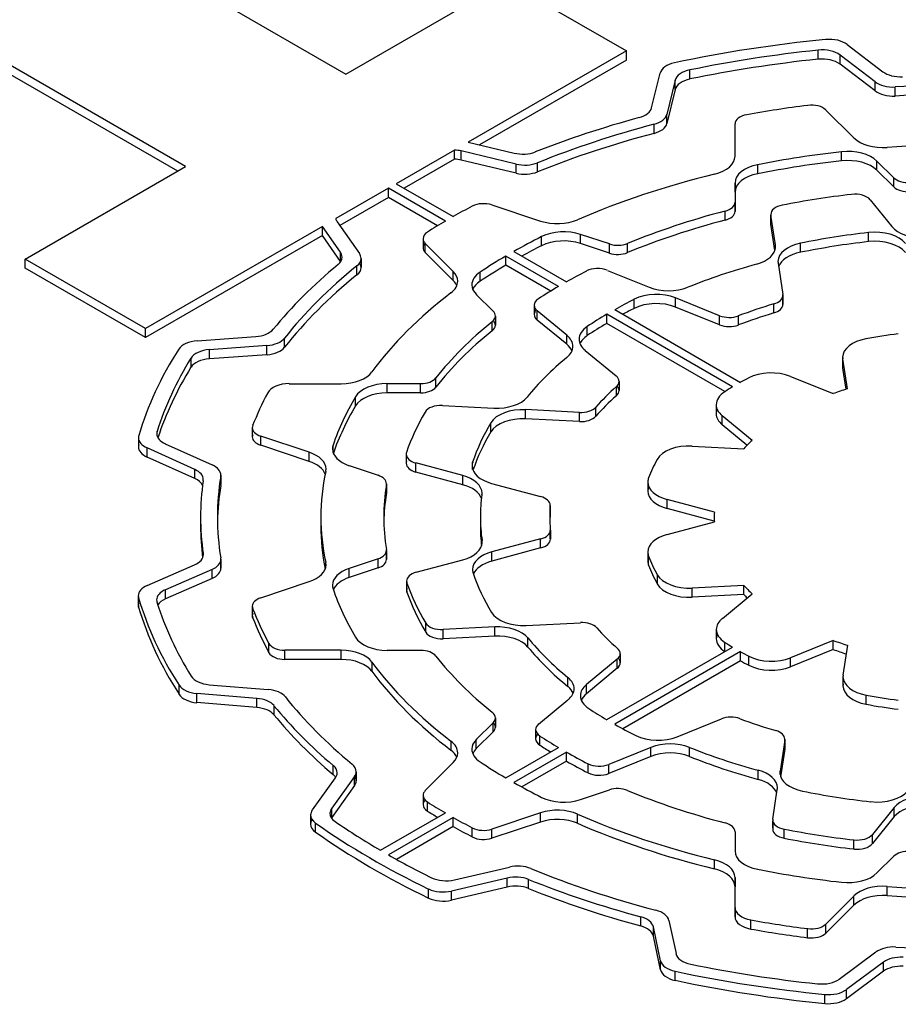
# Model space of a CAD drawing. Extents: x -2577 to 868, y -704 to 1780.
# Drawn here: x 269 to 277, y 788 to 797 of the extents above; entities that cross this region are included whole.
import ezdxf

# ---------------------------------------------------------------- set-up
doc = ezdxf.new("R2010")
doc.units = 0
doc.header["$MEASUREMENT"] = 0
doc.layers.add('View', color=7, linetype='Continuous')

msp = doc.modelspace()

# ---------------------------------------------------------------- linework, layer by layer
at = {"layer": 'View'}
for p, q in [((268.3141, 798.6484), (271.8361, 796.6144)), ((270.4031, 795.7874), (266.8811, 797.8214)), ((270.3331, 795.7474), (266.8811, 797.7394)), ((271.8361, 796.6144), (273.2681, 797.4424)), ((273.2681, 797.4424), (274.3431, 796.8214)), ((274.3431, 796.8214), (272.9301, 796.0064)), ((274.3431, 796.7404), (274.3431, 796.8214)), ((276.0571, 796.7474), (276.0571, 796.8294)), ((276.3171, 796.8794), (276.6351, 796.6354)), ((274.3431, 796.7404), (273.0301, 795.9824)), ((276.5661, 796.5454), (276.2531, 796.7844)), ((276.2531, 796.7034), (276.2531, 796.7844)), ((274.9111, 796.5704), (274.9111, 796.6524)), ((276.5661, 796.4634), (276.2531, 796.7034)), ((274.5691, 796.3134), (274.6441, 796.6224)), ((274.7801, 796.5594), (274.7061, 796.2544)), ((274.7801, 796.4774), (274.7801, 796.5594)), ((276.5661, 796.4634), (276.5661, 796.5454)), ((274.7801, 796.4774), (274.7061, 796.1734)), ((276.7451, 796.4184), (276.7451, 796.4994)), ((276.1261, 796.2934), (276.3761, 796.0434)), ((274.7061, 796.1734), (274.7061, 796.2544)), ((274.5911, 796.0844), (274.5911, 796.1664)), ((275.3141, 795.8794), (275.3141, 796.1684)), ((275.3141, 796.1684), (275.3141, 796.1684)), ((272.8081, 795.9354), (272.2871, 795.6344)), ((272.8081, 795.8544), (272.8081, 795.9354)), ((273.3581, 795.8094), (272.8671, 795.9274)), ((272.8671, 795.8454), (272.8671, 795.9274)), ((272.9301, 796.0064), (273.3401, 795.9084)), ((272.8081, 795.8544), (272.3581, 795.5944)), ((273.3581, 795.7284), (272.8671, 795.8454)), ((276.2651, 795.8384), (276.2651, 795.9204)), ((276.7321, 795.6884), (276.5831, 795.8374)), ((276.5831, 795.7554), (276.5831, 795.8374)), ((268.9711, 794.9604), (270.4031, 795.7874)), ((273.3581, 795.7284), (273.3581, 795.8094)), ((273.5491, 795.7404), (273.5491, 795.8214)), ((275.5171, 795.7234), (275.5171, 795.8044)), ((276.7321, 795.6064), (276.5831, 795.7554)), ((276.7321, 795.6064), (276.7321, 795.6884)), ((272.2161, 795.5944), (271.7461, 795.3224)), ((272.7261, 795.3004), (272.2161, 795.5944)), ((272.2161, 795.5124), (272.2161, 795.5944)), ((272.2871, 795.6344), (272.7961, 795.3404)), ((275.3141, 795.5594), (275.3141, 795.6404)), ((275.3141, 795.6404), (275.3141, 795.4684)), ((272.2161, 795.5124), (271.7821, 795.2614)), ((272.6561, 795.2584), (272.2161, 795.5124)), ((275.3141, 795.5594), (275.3141, 795.3874)), ((276.5221, 795.4914), (276.7161, 795.2504)), ((273.1421, 795.4444), (273.5761, 795.3004)), ((275.3141, 795.3874), (275.3141, 795.4684)), ((275.3141, 795.4684), (275.3141, 795.3874)), ((275.3141, 795.3874), (275.3141, 795.4684)), ((275.2261, 795.3084), (275.2261, 795.3904)), ((275.6341, 795.3604), (275.6341, 795.2784)), ((275.6751, 795.0864), (275.6341, 795.3524)), ((275.6341, 795.2714), (275.6341, 795.3524)), ((271.6261, 795.2524), (270.0451, 794.3404)), ((271.7881, 795.0214), (271.6261, 795.2524)), ((271.6261, 795.1714), (271.6261, 795.2524)), ((271.7591, 795.2944), (271.9571, 795.0104)), ((275.6701, 795.0364), (275.6341, 795.2714)), ((271.6261, 795.1714), (270.0451, 794.2584)), ((271.7881, 794.9394), (271.6261, 795.1714)), ((272.5261, 795.1434), (272.5261, 795.0624)), ((273.5861, 795.0794), (273.5861, 795.1614)), ((274.1911, 795.0954), (273.9331, 795.1814)), ((273.9331, 795.0994), (273.9331, 795.1814)), ((276.5071, 795.1164), (276.5071, 795.1974)), ((272.7961, 794.8494), (272.5461, 795.1004)), ((272.5461, 795.0184), (272.5461, 795.1004)), ((274.1911, 795.0134), (273.9331, 795.0994)), ((274.1911, 795.0134), (274.1911, 795.0954)), ((274.3541, 795.0174), (274.3541, 795.0994)), ((275.6751, 795.0564), (275.6751, 795.0864)), ((275.8991, 795.0204), (275.8991, 795.1024)), ((270.0451, 794.3404), (268.9711, 794.9604)), ((268.9711, 794.8794), (268.9711, 794.9604)), ((271.7881, 794.9394), (271.7881, 795.0214)), ((271.9721, 794.9664), (271.9721, 794.8854)), ((272.7961, 794.7684), (272.5461, 795.0184)), ((273.7371, 794.7164), (273.2671, 794.9874)), ((273.2671, 794.9064), (273.2671, 794.9874)), ((273.3371, 795.0284), (273.8081, 794.7574)), ((270.0451, 794.2584), (268.9711, 794.8794)), ((271.9351, 794.8184), (271.9351, 794.8994)), ((273.6681, 794.6744), (273.2671, 794.9064)), ((275.6991, 794.9234), (275.7421, 794.6444)), ((272.7961, 794.7684), (272.7961, 794.8494)), ((273.0361, 794.7624), (273.0361, 794.8444)), ((274.1731, 794.8594), (274.5481, 794.7084)), ((273.0021, 794.6434), (273.1521, 794.4944)), ((274.4131, 794.5194), (274.4131, 794.6014)), ((275.1761, 794.4544), (274.7831, 794.6134)), ((274.7831, 794.5314), (274.7831, 794.6134)), ((275.7421, 794.6364), (275.7421, 794.5554)), ((275.7421, 794.5624), (275.7421, 794.6294)), ((273.5191, 794.5474), (273.5191, 794.4654)), ((275.1761, 794.3724), (274.7831, 794.5314)), ((275.6611, 794.4784), (275.6611, 794.5604)), ((273.1721, 794.4514), (273.1721, 794.3694)), ((273.8101, 794.2804), (273.5471, 794.4974)), ((273.5471, 794.4154), (273.5471, 794.4974)), ((275.2931, 793.8184), (274.1681, 794.4674)), ((274.1681, 794.3854), (274.1681, 794.4674)), ((274.2391, 794.5084), (275.3631, 793.8584)), ((275.1761, 794.3724), (275.1761, 794.4544)), ((275.3441, 794.3714), (275.3441, 794.4524)), ((270.0451, 794.2584), (270.0451, 794.3404)), ((273.1441, 794.3194), (273.1441, 794.4014)), ((273.8101, 794.1984), (273.5471, 794.4154)), ((273.9941, 794.2764), (273.9941, 794.3584)), ((275.2241, 793.7754), (274.1681, 794.3854)), ((270.5071, 794.2304), (271.0301, 794.2674)), ((271.2891, 794.1724), (271.2891, 794.2544)), ((273.8101, 794.1984), (273.8101, 794.2804)), ((271.1311, 794.1874), (270.6161, 794.1504)), ((271.1311, 794.1054), (271.1311, 794.1874)), ((270.4521, 793.9934), (270.4521, 794.0744)), ((270.6161, 794.0694), (270.6161, 794.1504)), ((271.1311, 794.1054), (270.6161, 794.0694)), ((273.9741, 794.1444), (274.2511, 793.9164)), ((276.2761, 794.0824), (276.2761, 794.0004)), ((276.3181, 793.8004), (276.2771, 794.0674)), ((276.2771, 793.9854), (276.2771, 794.0674)), ((276.3061, 793.7964), (276.2771, 793.9854)), ((272.6401, 793.8154), (272.6401, 793.8974)), ((275.8101, 793.9114), (276.1901, 793.7574)), ((271.3291, 793.8464), (271.7931, 793.8464)), ((272.5041, 793.8464), (272.2061, 793.8464)), ((272.2061, 793.7654), (272.2061, 793.8464)), ((272.5041, 793.7654), (272.5041, 793.8464)), ((274.2541, 793.7384), (274.2541, 793.8204)), ((274.2781, 793.8674), (274.2781, 793.7854)), ((271.9221, 793.6474), (271.9221, 793.7294)), ((272.5041, 793.7654), (272.2061, 793.7654)), ((272.6991, 793.6514), (273.1581, 793.6284)), ((274.0701, 793.5544), (274.0701, 793.6364)), ((275.1461, 793.6584), (275.1461, 793.5774)), ((273.9231, 793.5894), (273.4421, 793.6144)), ((273.4421, 793.5324), (273.4421, 793.6144)), ((273.9231, 793.5084), (273.9231, 793.5894)), ((275.4671, 793.3394), (275.2001, 793.5594)), ((275.2001, 793.4774), (275.2001, 793.5594)), ((273.1321, 793.4164), (273.1321, 793.4974)), ((273.9231, 793.5084), (273.4421, 793.5324)), ((275.4211, 793.2954), (275.2001, 793.4774)), ((270.1491, 793.3784), (270.1491, 793.4204)), ((271.0001, 793.4524), (271.0001, 793.3714)), ((271.0031, 793.3894), (271.0031, 793.4344)), ((271.5091, 793.2334), (271.0751, 793.3774)), ((271.0751, 793.2964), (271.0751, 793.3774)), ((269.9821, 793.3634), (269.9821, 793.2814)), ((269.9851, 793.3004), (269.9851, 793.3434)), ((270.2221, 793.3084), (270.6421, 793.1194)), ((271.5091, 793.1514), (271.0751, 793.2964)), ((271.7221, 793.2304), (271.7221, 793.2974)), ((274.9301, 793.2884), (275.3921, 793.2654)), ((270.4851, 793.0794), (270.0591, 793.2724)), ((270.0591, 793.1904), (270.0591, 793.2724)), ((271.5091, 793.1514), (271.5091, 793.2334)), ((272.3751, 793.2154), (272.3751, 793.1344)), ((272.3781, 793.1514), (272.3781, 793.1984)), ((270.4851, 792.9984), (270.0591, 793.1904)), ((271.8661, 793.1144), (272.1241, 793.0274)), ((272.8801, 793.0244), (272.4611, 793.1374)), ((272.4611, 793.0554), (272.4611, 793.1374)), ((272.9691, 793.0794), (272.9691, 793.1454)), ((270.4851, 792.9984), (270.4851, 793.0794)), ((270.7181, 792.9354), (270.7181, 793.0174)), ((270.7191, 793.0284), (270.7191, 792.9464)), ((272.8801, 792.9434), (272.4611, 793.0554)), ((272.8801, 792.9434), (272.8801, 793.0244)), ((272.1991, 792.9524), (272.1991, 792.8714)), ((272.1991, 792.8624), (272.1991, 792.9444)), ((273.1371, 792.9554), (273.5761, 792.8374)), ((274.5351, 792.9674), (274.5351, 792.8864)), ((274.5421, 792.9224), (274.5421, 792.9314)), ((273.6621, 792.6734), (273.6621, 792.7544)), ((273.6631, 792.7584), (273.6631, 792.6774)), ((275.1301, 792.6974), (274.7091, 792.8104)), ((274.7091, 792.7294), (274.7091, 792.8104)), ((275.1281, 792.6164), (274.7091, 792.7294)), ((270.5381, 792.6544), (270.5381, 792.5734)), ((271.6131, 792.6544), (271.6131, 792.5734)), ((273.0381, 792.6544), (273.0381, 792.5734)), ((274.7091, 792.4984), (275.1301, 792.6114)), ((275.1281, 792.6544), (275.1281, 792.6114)), ((273.6631, 792.4604), (273.6631, 792.5334)), ((273.6641, 792.5374), (273.6641, 792.4564)), ((273.0541, 792.4144), (273.0541, 792.4434)), ((273.5771, 792.4594), (273.1411, 792.3424)), ((273.5771, 792.3774), (273.5771, 792.4594)), ((270.5621, 792.3084), (270.5621, 792.3274)), ((272.1991, 792.3564), (272.1991, 792.2744)), ((272.1991, 792.2834), (272.1991, 792.3484)), ((273.5771, 792.3774), (273.1411, 792.2604)), ((273.1411, 792.2604), (273.1411, 792.3424)), ((274.5351, 792.3414), (274.5351, 792.2604)), ((270.0611, 792.0424), (270.4831, 792.2254)), ((270.7181, 792.2074), (270.7181, 792.2664)), ((270.7191, 792.2774), (270.7191, 792.1964)), ((271.6571, 792.2054), (271.6571, 792.2474)), ((272.1241, 792.2814), (271.8661, 792.1954)), ((272.1241, 792.1994), (272.1241, 792.2814)), ((272.4651, 792.1604), (272.8821, 792.2724)), ((274.5421, 792.2234), (274.5421, 792.3054)), ((270.6401, 792.1854), (270.2241, 792.0044)), ((270.6401, 792.1034), (270.6401, 792.1854)), ((272.1241, 792.1994), (271.8661, 792.1134)), ((271.8661, 792.1134), (271.8661, 792.1954)), ((274.6201, 792.0564), (274.6201, 792.1374)), ((270.6401, 792.1034), (270.2241, 791.9234)), ((271.0751, 791.9314), (271.5091, 792.0764)), ((272.3791, 792.0814), (272.3791, 791.9994)), ((272.3821, 791.9824), (272.3821, 792.0644)), ((270.2241, 791.9234), (270.2241, 792.0044)), ((275.3941, 792.0424), (274.9311, 792.0184)), ((274.9311, 791.9374), (274.9311, 792.0184)), ((275.3941, 791.9604), (274.9311, 791.9374)), ((275.2011, 791.7484), (275.4681, 791.9684)), ((275.3941, 791.9604), (275.3941, 792.0424)), ((269.9811, 791.9494), (269.9811, 791.8684)), ((269.9841, 791.8484), (269.9841, 791.9304)), ((271.0001, 791.8564), (271.0001, 791.7744)), ((271.0031, 791.7564), (271.0031, 791.8374)), ((272.5501, 791.6244), (272.5501, 791.7064)), ((273.4481, 791.6854), (273.9321, 791.7094)), ((273.1671, 791.6714), (272.7051, 791.6474)), ((272.7051, 791.5664), (272.7051, 791.6474)), ((273.1671, 791.5894), (273.1671, 791.6714)), ((275.1471, 791.6494), (275.1471, 791.5674)), ((271.1491, 791.4414), (271.1491, 791.5234)), ((273.1671, 791.5894), (272.7051, 791.5664)), ((273.4631, 791.4914), (273.4631, 791.5734)), ((275.2241, 791.4514), (275.2241, 791.5334)), ((276.1921, 791.5504), (275.8111, 791.3964)), ((276.1921, 791.4694), (276.1921, 791.5504)), ((271.7931, 791.4624), (271.2921, 791.4624)), ((271.2921, 791.3804), (271.2921, 791.4624)), ((271.7931, 791.3804), (271.7931, 791.4624)), ((272.2061, 791.4624), (272.5041, 791.4624)), ((274.1681, 790.8424), (275.2931, 791.4914)), ((275.3631, 791.4504), (274.2391, 790.8014)), ((274.2881, 791.4324), (274.2881, 791.3514)), ((275.3631, 791.3684), (275.3631, 791.4504)), ((276.1921, 791.4694), (275.8111, 791.3154)), ((276.2801, 791.2414), (276.3211, 791.5084)), ((271.7931, 791.3804), (271.2921, 791.3804)), ((272.0701, 791.2754), (272.0701, 791.3564)), ((274.2611, 791.3834), (273.9861, 791.1564)), ((274.2611, 791.3014), (274.2611, 791.3834)), ((275.3631, 791.3684), (274.3111, 790.7614)), ((275.4381, 791.3284), (275.4381, 791.4104)), ((275.8111, 791.3154), (275.8111, 791.3964)), ((274.2611, 791.3014), (273.9861, 791.0744)), ((273.8211, 791.1374), (273.8211, 791.2184)), ((276.2791, 791.2264), (276.2791, 791.1444)), ((276.2801, 791.1594), (276.2801, 791.2114)), ((270.3451, 791.0684), (270.3451, 791.1504)), ((270.6151, 791.1544), (271.1421, 791.1114)), ((273.9861, 791.0744), (273.9861, 791.1564)), ((271.0411, 791.0324), (270.5051, 791.0764)), ((270.5051, 790.9944), (270.5051, 791.0764)), ((271.0411, 790.9514), (270.5051, 790.9944)), ((271.0411, 790.9514), (271.0411, 791.0324)), ((273.5591, 790.8034), (273.8211, 791.0204)), ((276.4871, 790.9794), (276.4871, 791.0614)), ((271.1941, 790.8864), (271.1941, 790.9674)), ((273.1721, 790.8584), (273.1721, 790.7764)), ((274.7971, 790.6894), (275.1921, 790.8484)), ((273.1521, 790.8144), (273.0021, 790.6654)), ((273.1521, 790.7334), (273.0021, 790.5844)), ((273.1521, 790.7334), (273.1521, 790.8144)), ((273.5321, 790.7544), (273.5321, 790.6724)), ((272.7761, 790.5684), (272.7761, 790.6504)), ((273.0021, 790.5844), (273.0021, 790.6654)), ((273.5701, 790.6144), (273.5701, 790.6964)), ((275.7591, 790.6594), (275.7171, 790.3824)), ((275.7591, 790.6674), (275.7591, 790.5854)), ((275.7591, 790.5784), (275.7591, 790.6594)), ((273.2671, 790.3214), (273.7371, 790.5934)), ((273.8081, 790.5524), (273.3371, 790.2804)), ((273.8081, 790.4704), (273.8081, 790.5524)), ((274.5631, 790.5944), (274.1861, 790.4424)), ((274.5631, 790.5134), (274.5631, 790.5944)), ((274.9061, 790.5134), (274.9061, 790.5954)), ((275.7591, 790.5784), (275.7221, 790.3324)), ((273.8081, 790.4704), (273.4091, 790.2404)), ((274.5631, 790.5134), (274.1861, 790.3604)), ((271.7241, 790.3504), (271.7241, 790.4324)), ((271.9281, 790.3774), (271.9281, 790.2964)), ((272.5461, 790.2084), (272.7961, 790.4594)), ((274.0011, 790.3664), (274.0011, 790.4484)), ((274.1861, 790.3604), (274.1861, 790.4424)), ((275.5211, 790.3084), (275.5211, 790.3894)), ((275.7171, 790.3524), (275.7171, 790.3824)), ((271.5371, 790.0354), (271.7431, 790.3234)), ((271.9131, 790.3334), (271.7101, 790.0504)), ((271.9131, 790.2524), (271.9131, 790.3334)), ((271.9131, 790.2524), (271.7101, 789.9684)), ((273.9331, 790.1284), (274.1911, 790.2144)), ((275.6521, 789.9534), (275.6921, 790.2184)), ((272.5261, 790.1654), (272.5261, 790.0834)), ((271.7101, 789.9684), (271.7101, 790.0504)), ((272.5651, 790.0254), (272.5651, 790.1064)), ((276.7371, 790.0574), (276.5421, 789.8154)), ((276.7371, 789.9754), (276.7371, 790.0574)), ((271.5211, 789.9904), (271.5211, 789.9094)), ((272.1461, 789.6744), (272.7261, 790.0094)), ((272.7961, 789.9684), (272.2171, 789.6334)), ((272.7961, 789.8864), (272.7961, 789.9684)), ((273.5761, 790.0094), (273.1421, 789.8644)), ((273.5761, 789.9274), (273.5761, 790.0094)), ((273.9071, 789.9154), (273.9071, 789.9974)), ((275.6511, 789.9454), (275.6511, 789.8644)), ((275.6521, 789.8714), (275.6521, 789.9384)), ((276.7371, 789.9754), (276.5421, 789.7344)), ((271.5661, 789.8364), (271.5661, 789.9174)), ((272.7961, 789.8864), (272.2881, 789.5934)), ((272.9661, 789.7944), (272.9661, 789.8754)), ((273.5761, 789.9274), (273.1421, 789.7824)), ((273.1421, 789.7824), (273.1421, 789.8644)), ((275.7531, 789.7824), (275.7531, 789.8634)), ((275.3141, 789.8404), (275.3141, 789.6684)), ((276.3771, 789.6854), (276.3771, 789.7674)), ((276.5421, 789.7344), (276.5421, 789.8154)), ((275.3141, 789.7584), (275.3141, 789.6684)), ((275.1311, 789.5084), (275.1311, 789.5894)), ((276.5831, 789.4724), (276.7321, 789.6214)), ((272.8071, 789.4104), (273.2981, 789.5244)), ((273.2791, 789.4264), (272.7791, 789.3104)), ((273.2791, 789.3454), (273.2791, 789.4264)), ((273.4681, 789.3324), (273.4681, 789.4144)), ((275.3141, 789.1624), (275.3141, 789.4304)), ((275.3141, 789.3484), (275.3141, 789.4304)), ((275.3141, 789.4304), (275.3141, 789.3484)), ((275.3141, 789.3484), (275.3141, 789.4304)), ((272.5761, 789.2464), (272.5761, 789.3284)), ((273.2791, 789.3454), (272.7791, 789.2284)), ((275.3141, 789.0804), (275.3141, 789.3484)), ((276.6731, 789.2694), (276.6731, 789.3514)), ((272.7791, 789.2284), (272.7791, 789.3104)), ((276.3761, 789.2654), (276.1261, 789.0154)), ((276.3761, 789.1844), (276.3761, 789.2654)), ((275.3141, 789.0804), (275.3141, 789.1624)), ((275.3141, 789.1624), (275.3141, 789.0804)), ((276.3761, 789.1844), (276.1261, 788.9334)), ((274.4711, 788.9984), (274.4711, 789.0804)), ((274.6491, 788.6874), (274.5851, 788.9894)), ((274.5851, 788.9074), (274.5851, 788.9894)), ((274.7241, 789.0474), (274.7871, 788.7504)), ((275.4551, 788.9704), (275.4551, 789.0514)), ((275.9631, 788.8924), (275.9631, 788.9744)), ((276.1261, 788.9334), (276.1261, 789.0154)), ((274.6491, 788.6054), (274.5851, 788.9074)), ((276.2461, 788.5234), (276.5741, 788.7654)), ((274.6491, 788.6054), (274.6491, 788.6874)), ((276.6421, 788.6744), (276.3091, 788.4284)), ((276.6421, 788.5934), (276.6421, 788.6744)), ((274.7781, 788.5114), (274.7781, 788.5934)), ((276.6421, 788.5934), (276.3091, 788.3474)), ((276.1181, 788.3044), (276.1181, 788.3864)), ((276.3091, 788.3474), (276.3091, 788.4284))]:
    msp.add_line(p, q, dxfattribs=at)
for centre, major_axis, start_param, end_param in [((277.3781, 792.6544), (-7.5, 0), -1.40279, -1.216), ((276.1581, 796.8094), (-0.2, 0), -2.49582, -1.40279), ((277.3781, 792.6544), (7.35, 0), 1.75152, 1.91311), ((276.0931, 796.7154), (0.2, 0), 0.645762, 1.75152), ((274.8421, 796.6064), (-0.2, 0), -1.21601, -0.139594), ((277.3781, 792.5734), (7.35, 0), 1.75152, 1.91311), ((276.0931, 796.6334), (0.2, 0), 0.645762, 1.75152), ((274.9781, 796.5434), (0.2, 0), 1.91313, 3.00194), ((276.7951, 796.7054), (0.2, 0), 3.78736, 4.79533), ((274.9781, 796.4614), (0.2, 0), 1.91313, 3.00194), ((276.7261, 796.6144), (-0.2, 0), -5.63741, -4.61751), ((276.7261, 796.5334), (-0.2, 0), -5.63741, -4.61751), ((277.3781, 792.6544), (6.69, 0), 1.4768, 1.66568), ((277.3781, 792.5734), (6.69, 0), 1.4768, 1.66568), ((274.3711, 796.3294), (0.2, 0), 5.15378, 6.14352), ((277.3781, 792.6544), (-6.53, 0), -1.3524, -1.26598), ((275.9961, 796.2504), (-0.15, 0), -2.61799, -1.3524), ((277.3781, 792.6544), (-6.84, 0), -1.12942, -0.973149), ((274.5081, 796.2714), (-0.2, 0), -4.28271, -3.28122), ((275.4641, 796.1684), (-0.15, 0), -1.26598, 0), ((277.3781, 792.6544), (6.69, 0), 2.00047, 2.18016), ((274.5081, 796.1894), (-0.2, 0), -4.28271, -3.28122), ((275.4641, 796.1684), (-0.15, 0), 0, 0.000015), ((277.3781, 792.5734), (6.69, 0), 2.00047, 2.18016), ((276.6361, 796.1304), (0.3, 0), 3.6652, 4.83505), ((272.7901, 795.8204), (0.2, 0), 1.17804, 1.48071), ((276.3231, 795.7504), (0.3, 0), 0.523594, 1.76513), ((277.3781, 792.6544), (-5.765, 0), -1.69345, -1.44814), ((272.7901, 795.7394), (0.2, 0), 1.17804, 1.48071), ((273.4171, 796.0144), (0.2, 0), 4.31968, 5.31003), ((275.0141, 795.8794), (0.3, 0), 5.1129, 6.283194), ((277.3781, 792.6544), (5.765, 0), 1.76513, 1.89961), ((277.3781, 792.5734), (5.765, 0), 1.76513, 1.89961), ((276.3231, 795.6684), (0.3, 0), 0.523594, 1.76513), ((273.4351, 795.9164), (-0.2, 0), -5.10507, -4.10304), ((275.6141, 795.6404), (0.3, 0), 1.89962, 3.14159), ((273.4351, 795.8354), (-0.2, 0), -5.10507, -4.10304), ((277.3781, 792.6544), (-5.765, 0), -1.17027, -0.924541), ((275.6141, 795.5594), (0.3, 0), 1.89962, 3.14159), ((276.8621, 795.7314), (-0.15, 0), -5.75958, -4.61575), ((276.8621, 795.6494), (-0.15, 0), -5.75958, -4.61575), ((277.3781, 792.6544), (-5.1, 0), -1.3689, -1.24282), ((276.3861, 795.4544), (-0.15, 0), -2.70525, -1.36891), ((277.3781, 792.6544), (-6.53, 0), -0.828798, -0.793055), ((273.0671, 795.3694), (-0.15, 0), -2.09441, -0.828793), ((275.1641, 795.4684), (-0.15, 0), -4.28592, -3.14159), ((275.1641, 795.4684), (-0.15, 0), -3.14159, -3.14157), ((275.7841, 795.3604), (-0.15, 0), -1.24283, 0), ((271.9441, 795.3374), (0.2, 0), 3.27267, 3.52558), ((273.7261, 795.4504), (0.3, 0), 4.1888, 5.35865), ((277.3781, 792.6544), (5.204, 0), 1.99727, 2.19104), ((277.3781, 792.5734), (5.204, 0), 1.99727, 2.19104), ((275.1641, 795.3874), (-0.15, 0), -4.28592, -3.14157), ((275.7841, 795.3604), (-0.15, 0), 0, 0.087265), ((277.3781, 792.6544), (-6.53, 0), -0.777741, -0.741999), ((273.7831, 795.0314), (0.3, 0), 1.04719, 2.28873), ((275.7841, 795.2784), (-0.15, 0), -0.087264, 0), ((275.7841, 795.2784), (-0.15, 0), 0, 0.087265), ((276.9881, 795.3244), (0.3, 0), 3.57793, 4.79669), ((272.6761, 795.1434), (-0.15, 0), -0.742, 0), ((272.6761, 795.1434), (-0.15, 0), 0, 0.523605), ((277.3781, 792.6544), (5.765, 0), 2.28873, 2.34752), ((273.7831, 794.9494), (0.3, 0), 1.04719, 2.28873), ((277.3781, 792.6544), (4.49, 0), 1.76617, 1.90645), ((276.5651, 795.0274), (0.3, 0), 0.43633, 1.76617), ((276.5651, 794.9464), (0.3, 0), 0.43633, 1.76617), ((272.6761, 795.0624), (-0.15, 0), -0.490885, 0), ((272.6761, 795.0624), (-0.15, 0), 0, 0.523605), ((277.3781, 792.5734), (5.765, 0), 2.28873, 2.33017), ((274.2661, 795.1704), (-0.15, 0), -5.23599, -4.09216), ((275.3761, 795.0714), (0.3, 0), 5.15862, 6.283185), ((275.3761, 795.0714), (0.3, 0), 0, 0.087256), ((275.9981, 794.9384), (0.3, 0), 1.90645, 3.14159), ((277.3781, 792.5734), (4.49, 0), 1.76617, 1.90645), ((271.6021, 794.9784), (0.2, 0), 5.67461, 6.28319), ((271.6021, 794.9784), (0.2, 0), 0, 0.383992), ((271.7721, 794.9664), (-0.2, 0), -3.76188, -3.14159), ((271.7721, 794.9664), (-0.2, 0), -3.14159, -2.7576), ((277.3781, 792.6544), (5.765, 0), 2.36487, 2.42366), ((274.2661, 795.0884), (-0.15, 0), -5.23599, -4.09216), ((275.9981, 794.8574), (0.3, 0), 1.90645, 2.94122), ((277.3781, 792.6544), (-6.84, 0), -0.608549, -0.438963), ((277.3781, 792.6544), (6.69, 0), 2.5213, 2.71461), ((271.6021, 794.8964), (0.2, 0), 0.361381, 0.383992), ((271.7721, 794.8854), (-0.2, 0), -3.76188, -3.14159), ((271.7721, 794.8854), (-0.2, 0), -3.14159, -2.78021), ((277.3781, 792.5734), (5.765, 0), 2.36487, 2.42366), ((274.0861, 794.7894), (-0.15, 0), -2.18166, -0.843276), ((277.3781, 792.6544), (-4.34, 0), -1.12456, -0.960648), ((275.9981, 794.9384), (0.3, 0), 3.14159, 3.22886), ((277.3781, 792.5734), (6.69, 0), 2.5213, 2.71461), ((272.5361, 794.7634), (0.3, 0), 0, 0.523594), ((273.2621, 794.7304), (0.3, 0), 2.42366, 3.14159), ((277.3781, 792.6544), (-5.1, 0), -0.843276, -0.795202), ((272.5361, 794.7634), (0.3, 0), 5.63694, 6.283185), ((272.5361, 794.6814), (0.3, 0), 0.237939, 0.523594), ((273.2621, 794.7304), (0.3, 0), 3.14159, 3.66519), ((273.2621, 794.6484), (0.3, 0), 2.42366, 2.90365), ((277.3781, 792.6544), (-5.1, 0), -0.775594, -0.72382), ((274.7201, 794.8504), (0.3, 0), 4.10153, 5.32252), ((277.3781, 792.6544), (-5.765, 0), -0.646257, -0.400524), ((273.6691, 794.5474), (-0.15, 0), -0.723822, 0), ((277.3781, 792.6544), (4.49, 0), 2.29217, 2.34506), ((274.6111, 794.4714), (0.3, 0), 0.95993, 2.29217), ((275.5921, 794.6364), (-0.15, 0), -4.23269, -3.14159), ((275.5921, 794.6364), (-0.15, 0), -3.14159, -3.0543), ((273.6691, 794.5474), (-0.15, 0), 0, 0.610865), ((277.3781, 792.5734), (4.49, 0), 2.29217, 2.32278), ((274.6111, 794.3894), (0.3, 0), 0.95993, 2.29217), ((277.3781, 792.6544), (3.72, 0), 2.0505, 2.14944), ((275.5921, 794.5554), (-0.15, 0), -4.23269, -3.14159), ((275.5921, 794.5554), (-0.15, 0), -3.14159, -3.0543), ((273.0221, 794.4514), (-0.15, 0), -3.76186, -3.14159), ((273.0221, 794.4514), (-0.15, 0), -3.14159, -2.61799), ((273.6691, 794.4654), (-0.15, 0), -0.490886, 0), ((273.6691, 794.4654), (-0.15, 0), 0, 0.610865), ((277.3781, 792.6544), (4.49, 0), 2.36733, 2.4246), ((275.2621, 794.5254), (-0.15, 0), -5.32324, -4.13377), ((277.3781, 792.5734), (3.72, 0), 2.0505, 2.14944), ((277.3781, 792.6544), (5.204, 0), 2.52135, 2.71512), ((273.0221, 794.3694), (-0.15, 0), -3.76186, -3.14159), ((273.0221, 794.3694), (-0.15, 0), -3.14159, -2.65071), ((274.2201, 794.2444), (0.3, 0), 2.4246, 3.14159), ((277.3781, 792.5734), (4.49, 0), 2.36733, 2.4246), ((275.2621, 794.4434), (-0.15, 0), -5.32324, -4.13377), ((271.0061, 794.3824), (0.2, 0), 4.83454, 5.84421), ((271.1071, 794.3024), (-0.2, 0), -4.59019, -3.56859), ((277.3781, 792.5734), (5.204, 0), 2.52135, 2.71512), ((273.5651, 794.1804), (0.3, 0), 0, 0.610866), ((274.2201, 794.1624), (0.3, 0), 2.4246, 2.90365), ((277.3781, 792.6544), (-2.9, 0), -1.36074, -1.25705), ((270.5311, 794.1154), (-0.2, 0), -1.44861, -0.354028), ((271.1071, 794.2204), (-0.2, 0), -4.59019, -3.56859), ((273.5651, 794.0994), (0.3, 0), 0.237942, 0.610866), ((273.5651, 794.1804), (0.3, 0), 5.67712, 6.283185), ((274.2201, 794.2444), (0.3, 0), 3.14159, 3.75246), ((276.5761, 794.0824), (-0.3, 0), -1.25705, 0), ((277.3781, 792.6544), (-7.5, 0), -0.354022, -0.168866), ((277.3781, 792.6544), (7.35, 0), 2.80031, 2.96024), ((270.6411, 794.0364), (0.2, 0), 1.69299, 2.8003), ((277.3781, 792.6544), (-4.34, 0), -0.606056, -0.442148), ((276.5761, 794.0824), (-0.3, 0), 0, 0.087265), ((277.3781, 792.5734), (7.35, 0), 2.80031, 2.95464), ((270.6411, 793.9544), (0.2, 0), 1.69299, 2.8003), ((276.5761, 794.0004), (-0.3, 0), -0.087266, 0), ((276.5761, 794.0004), (-0.3, 0), 0, 0.087265), ((271.7931, 794.0194), (0.3, 0), 4.71238, 5.88266), ((272.5041, 793.9334), (-0.15, 0), -4.71241, -3.56804), ((274.1281, 793.8674), (-0.15, 0), -3.14159, -2.53072), ((277.3781, 792.6544), (-2.9, 0), -0.837166, -0.80264), ((275.6371, 793.7694), (-0.3, 0), -2.18166, -0.837166), ((271.3291, 793.7314), (-0.2, 0), -1.57079, -0.299026), ((272.2061, 793.6734), (0.3, 0), 1.5708, 2.81278), ((272.5041, 793.8514), (-0.15, 0), -4.71241, -3.56804), ((277.3781, 792.6544), (3.72, 0), 2.56792, 2.66685), ((274.1281, 793.8674), (-0.15, 0), -3.71525, -3.14159), ((274.1281, 793.7854), (-0.15, 0), -3.14159, -2.65071), ((277.3781, 792.6544), (-2.9, 0), -0.768156, -0.732749), ((277.3781, 792.6544), (-6.53, 0), -0.299026, -0.2184), ((277.3781, 792.6544), (5.765, 0), 2.81278, 2.94726), ((272.2061, 793.5914), (0.3, 0), 1.5708, 2.81278), ((273.1851, 793.8004), (0.3, 0), 4.62513, 5.84101), ((277.3781, 792.5734), (3.72, 0), 2.56792, 2.66685), ((274.1281, 793.7854), (-0.15, 0), -3.71525, -3.14159), ((275.4461, 793.6584), (-0.3, 0), -0.732751, 0), ((277.3781, 792.6544), (-2.25, 0), -1.07984, -1.01433), ((277.3781, 792.5734), (5.765, 0), 2.81278, 2.94489), ((272.6861, 793.5654), (-0.15, 0), -1.65806, -0.324295), ((273.9361, 793.6764), (-0.15, 0), -4.79964, -3.61637), ((275.4461, 793.6584), (-0.3, 0), 0, 0.610865), ((277.3781, 792.6544), (-5.1, 0), -0.32429, -0.19764), ((273.4161, 793.4414), (0.3, 0), 1.48352, 2.81031), ((273.9361, 793.5944), (-0.15, 0), -4.79964, -3.61637), ((275.4461, 793.5774), (-0.3, 0), -0.237942, 0), ((275.4461, 793.5774), (-0.3, 0), 0, 0.610865), ((271.1501, 793.4524), (-0.15, 0), -0.218395, 0), ((277.3781, 792.6544), (4.49, 0), 2.81031, 2.95125), ((273.4161, 793.3594), (0.3, 0), 1.48352, 2.81031), ((270.1821, 793.3634), (-0.2, 0), -0.168865, 0), ((270.3461, 793.3994), (0.2, 0), 2.96024, 3.14159), ((270.3461, 793.3994), (0.2, 0), 3.14159, 4.04916), ((271.1501, 793.4524), (-0.15, 0), 0, 1.047185), ((271.1501, 793.3714), (-0.15, 0), -0.218395, 0), ((271.1501, 793.3714), (-0.15, 0), 0, 1.047185), ((277.3781, 792.5734), (4.49, 0), 2.81031, 2.94792), ((270.1821, 793.3634), (-0.2, 0), 0, 0.907565), ((270.1821, 793.2814), (-0.2, 0), -0.168865, 0), ((270.1821, 793.2814), (-0.2, 0), 0, 0.907565), ((272.0161, 793.2634), (0.3, 0), 2.94725, 3.14159), ((274.9041, 793.1164), (-0.3, 0), -1.65807, -0.312475), ((277.3781, 792.6544), (-2.25, 0), -0.555384, -0.489404), ((271.3591, 793.0834), (0.3, 0), 0, 1.0472), ((272.0161, 793.2634), (0.3, 0), 3.14159, 4.18879), ((272.5251, 793.2154), (-0.15, 0), -0.197644, 0), ((272.5251, 793.2154), (-0.15, 0), 0, 1.134465), ((270.5191, 793.0284), (-0.2, 0), -3.14159, -2.23402), ((271.3591, 793.0014), (0.3, 0), 0.217223, 1.0472), ((272.5251, 793.1344), (-0.15, 0), -0.197644, 0), ((272.5251, 793.1344), (-0.15, 0), 0, 1.134465), ((273.2641, 793.1124), (0.3, 0), 2.95125, 3.14159), ((273.2641, 793.1124), (0.3, 0), 3.14159, 4.27606), ((277.3781, 792.6544), (-2.9, 0), -0.312481, -0.210056), ((270.3621, 792.9884), (0.2, 0), 0, 0.907574), ((277.3781, 792.6544), (6.69, 0), 3.0476, 3.14159), ((270.5191, 793.0284), (-0.2, 0), -3.23558, -3.14159), ((277.3781, 792.6544), (-5.765, 0), -0.122656, 0), ((271.3591, 793.0834), (0.3, 0), 6.16051, 6.283185), ((272.0491, 792.9524), (-0.15, 0), -3.14159, -2.09439), ((272.7531, 792.8674), (0.3, 0), 0, 1.13447), ((270.3621, 792.9074), (0.2, 0), 0.254168, 0.907574), ((277.3781, 792.6544), (-6.84, 0), -0.082286, 0), ((270.3621, 792.9884), (0.2, 0), 6.20088, 6.283185), ((277.3781, 792.5734), (6.69, 0), 3.0476, 3.13102), ((270.5191, 792.9464), (-0.2, 0), -3.14159, -3.04761), ((270.5191, 792.9464), (-0.2, 0), -3.23558, -3.14159), ((277.3781, 792.6544), (5.204, 0), 3.04494, 3.14159), ((272.0491, 792.9524), (-0.15, 0), -3.23822, -3.14159), ((272.7531, 792.7864), (0.3, 0), 0.189724, 1.13447), ((274.8351, 792.9674), (-0.3, 0), -0.210057, 0), ((274.8351, 792.9674), (-0.3, 0), 0, 1.134465), ((277.3781, 792.5734), (5.204, 0), 3.04494, 3.128), ((272.0491, 792.8714), (-0.15, 0), -3.14159, -3.04497), ((272.0491, 792.8714), (-0.15, 0), -3.23822, -3.14159), ((277.3781, 792.6544), (-4.34, 0), -0.079602, 0), ((272.7531, 792.8674), (0.3, 0), 6.20357, 6.28319), ((274.8351, 792.8864), (-0.3, 0), -0.210057, 0), ((274.8351, 792.8864), (-0.3, 0), 0, 1.134465), ((273.5131, 792.7584), (-0.15, 0), -3.14159, -2.00711), ((277.3781, 792.6544), (3.72, 0), 3.09498, 3.14159), ((273.5131, 792.7584), (-0.15, 0), -3.18822, -3.14159), ((277.3781, 792.5734), (3.72, 0), 3.09498, 3.12258), ((273.5131, 792.6774), (-0.15, 0), -3.14159, -3.09497), ((273.5131, 792.6774), (-0.15, 0), -3.18822, -3.14159), ((277.3781, 792.6544), (-2.25, 0), -0.032894, 0), ((277.3781, 792.6544), (-6.84, 0), 0, 0.082925), ((277.3781, 792.5734), (-6.84, 0), -0.010338, 0), ((277.3781, 792.6544), (6.69, 0), 3.14159, 3.23648), ((277.3781, 792.6544), (-5.765, 0), 0, 0.122655), ((277.3781, 792.5734), (-5.765, 0), -0.012266, 0), ((277.3781, 792.6544), (5.204, 0), 3.14159, 3.23824), ((277.3781, 792.6544), (-4.34, 0), 0, 0.084305), ((277.3781, 792.5734), (-4.34, 0), -0.016293, 0), ((277.3781, 792.6544), (3.72, 0), 3.14159, 3.19391), ((277.3781, 792.6544), (-2.25, 0), 0, 0.032895), ((277.3781, 792.5734), (-2.25, 0), -0.031432, -0.029925), ((277.3781, 792.5734), (-6.84, 0), 0, 0.072015), ((277.3781, 792.5734), (-5.765, 0), 0, 0.115655), ((277.3781, 792.5734), (-4.34, 0), 0, 0.070805), ((273.5141, 792.5374), (-0.15, 0), -4.27608, -3.14159), ((273.5141, 792.5374), (-0.15, 0), -3.14159, -3.08928), ((274.8351, 792.3414), (-0.3, 0), -1.13447, 0), ((272.7551, 792.4294), (0.3, 0), 5.14874, 6.283185), ((272.7551, 792.4294), (0.3, 0), 0, 0.084311), ((273.5141, 792.4564), (-0.15, 0), -4.27608, -3.14159), ((273.5141, 792.4564), (-0.15, 0), -3.14159, -3.08928), ((270.3631, 792.3184), (0.2, 0), 5.35819, 6.28319), ((270.3631, 792.3184), (0.2, 0), 0, 0.082916), ((272.0491, 792.3564), (-0.15, 0), -4.18877, -3.14159), ((272.0491, 792.3564), (-0.15, 0), -3.14159, -3.04495), ((273.2681, 792.1854), (0.3, 0), 2.00712, 3.14159), ((274.8351, 792.3414), (-0.3, 0), 0, 0.210055), ((270.5191, 792.2774), (-0.2, 0), -4.06666, -3.14159), ((270.5191, 792.2774), (-0.2, 0), -3.14159, -3.0467), ((271.3591, 792.2264), (0.3, 0), 5.23599, 6.283185), ((271.3591, 792.2264), (0.3, 0), 0, 0.122669), ((272.0491, 792.2744), (-0.15, 0), -4.18877, -3.14159), ((272.0491, 792.2744), (-0.15, 0), -3.14159, -3.04495), ((273.2681, 792.1034), (0.3, 0), 2.00712, 2.90565), ((274.8351, 792.2604), (-0.3, 0), -0.210054, 0), ((274.8351, 792.2604), (-0.3, 0), 0, 0.210055), ((277.3781, 792.6544), (-2.9, 0), -6.07313, -5.96944), ((277.3781, 792.5734), (-2.9, 0), -6.07313, -5.96944), ((270.5191, 792.1964), (-0.2, 0), -4.06666, -3.14159), ((270.5191, 792.1964), (-0.2, 0), -3.14159, -3.0467), ((272.0161, 792.0454), (0.3, 0), 2.0944, 3.14159), ((272.5291, 792.0814), (-0.15, 0), -1.13447, 0), ((273.2681, 792.1854), (0.3, 0), 3.14159, 3.33697), ((277.3781, 792.6544), (4.49, 0), 3.33697, 3.47724), ((274.9051, 792.1914), (-0.3, 0), -5.96944, -4.62511), ((272.0161, 791.9634), (0.3, 0), 2.0944, 2.9058), ((272.5291, 792.0814), (-0.15, 0), 0, 0.201895), ((277.3781, 792.6544), (-5.1, 0), -6.08129, -5.9552), ((274.9051, 792.1094), (-0.3, 0), -5.96944, -4.62511), ((270.1811, 791.9494), (-0.2, 0), -0.925009, 0), ((270.3451, 791.9124), (0.2, 0), 2.21655, 3.14159), ((272.0161, 792.0454), (0.3, 0), 3.14159, 3.33592), ((277.3781, 792.6544), (5.765, 0), 3.33593, 3.4704), ((272.5291, 791.9994), (-0.15, 0), -0.201894, 0), ((272.5291, 791.9994), (-0.15, 0), 0, 0.201895), ((277.3781, 792.5734), (-5.1, 0), -6.08129, -5.9552), ((277.3781, 792.6544), (-2.25, 0), -5.79223, -5.72672), ((277.3781, 792.5734), (-2.25, 0), -5.79223, -5.76626), ((270.1811, 791.9494), (-0.2, 0), 0, 0.167995), ((270.1811, 791.8684), (-0.2, 0), -0.167996, 0), ((277.3781, 792.6544), (-7.5, 0), -6.11518, -5.92839), ((270.3451, 791.9124), (0.2, 0), 3.14159, 3.32233), ((277.3781, 792.6544), (7.35, 0), 3.32232, 3.4839), ((270.3451, 791.8314), (0.2, 0), 2.21655, 2.81144), ((271.1501, 791.8564), (-0.15, 0), -1.04722, 0), ((270.1811, 791.8684), (-0.2, 0), 0, 0.167995), ((277.3781, 792.5734), (-7.5, 0), -6.11518, -5.92839), ((271.1501, 791.8564), (-0.15, 0), 0, 0.218405), ((271.1501, 791.7744), (-0.15, 0), -0.218408, 0), ((277.3781, 792.6544), (-6.53, 0), -6.06479, -5.97837), ((273.4221, 791.8574), (0.3, 0), 3.47725, 4.79965), ((271.1501, 791.7744), (-0.15, 0), 0, 0.218405), ((277.3781, 792.5734), (-6.53, 0), -6.06479, -5.97837), ((272.6921, 791.7344), (-0.15, 0), -5.95521, -4.62512), ((273.9451, 791.6234), (-0.15, 0), -2.66188, -1.4835), ((275.4471, 791.6494), (-0.3, 0), -0.610888, 0), ((272.6921, 791.6524), (-0.15, 0), -5.95521, -4.62512), ((273.1931, 791.4984), (0.3, 0), 0.446238, 1.65808), ((277.3781, 792.6544), (3.72, 0), 3.6213, 3.72023), ((275.4471, 791.6494), (-0.3, 0), 0, 0.733635), ((275.4471, 791.5674), (-0.3, 0), -0.237947, 0), ((271.2921, 791.5494), (-0.15, 0), -5.97835, -4.71242), ((272.2061, 791.6354), (0.3, 0), 3.4704, 4.71239), ((273.1931, 791.4164), (0.3, 0), 0.446238, 1.65808), ((277.3781, 792.6544), (-4.34, 0), -5.83695, -5.67304), ((275.4471, 791.5674), (-0.3, 0), 0, 0.733635), ((277.3781, 792.6544), (-2.9, 0), -5.54955, -5.51503), ((277.3781, 792.6544), (-2.25, 0), -5.26777, -5.20179), ((271.2921, 791.4674), (-0.15, 0), -5.97835, -4.71242), ((271.7931, 791.2894), (0.3, 0), 0.400535, 1.5708), ((272.5041, 791.3754), (-0.15, 0), -2.71514, -1.5708), ((277.3781, 792.5734), (-4.34, 0), -5.83695, -5.67304), ((274.1381, 791.4324), (-0.15, 0), -3.75249, -3.14159), ((274.1381, 791.4324), (-0.15, 0), -3.14159, -2.56295), ((277.3781, 792.5734), (-2.9, 0), -5.54955, -5.54954), ((277.3781, 792.6544), (-2.9, 0), -5.48055, -5.44514), ((277.3781, 792.5734), (-2.25, 0), -5.26777, -5.20775), ((271.7931, 791.2074), (0.3, 0), 0.400535, 1.5708), ((277.3781, 792.6544), (-5.765, 0), -5.88266, -5.63693), ((277.3781, 792.6544), (5.204, 0), 3.56807, 3.76184), ((274.1381, 791.3514), (-0.15, 0), -3.75249, -3.14159), ((274.1381, 791.3514), (-0.15, 0), -3.14159, -2.65069), ((277.3781, 792.5734), (-2.9, 0), -5.48055, -5.44514), ((275.6391, 791.5384), (-0.3, 0), -5.44514, -4.10151), ((277.3781, 792.5734), (-5.765, 0), -5.88266, -5.63693), ((275.6391, 791.4574), (-0.3, 0), -5.44514, -4.10151), ((270.6431, 791.2694), (0.2, 0), 3.4839, 4.57278), ((273.5761, 791.1194), (0.3, 0), 0, 0.610127), ((276.5791, 791.2264), (-0.3, 0), -0.087259, 0), ((276.5791, 791.2264), (-0.3, 0), 0, 1.258315), ((270.5331, 791.1904), (-0.2, 0), -5.92839, -4.85202), ((271.1151, 790.9974), (-0.2, 0), -2.71193, -1.71045), ((273.5761, 791.1194), (0.3, 0), 5.67233, 6.28319), ((273.5761, 791.0384), (0.3, 0), 0.237934, 0.610127), ((274.2321, 791.0574), (0.3, 0), 2.53074, 3.14159), ((276.5791, 791.1444), (-0.3, 0), -0.087259, 0), ((276.5791, 791.1444), (-0.3, 0), 0, 1.258315), ((270.5331, 791.1084), (-0.2, 0), -5.92839, -4.85202), ((271.0131, 790.9184), (0.2, 0), 0.441384, 1.4312), ((277.3781, 792.6544), (6.69, 0), 3.57127, 3.75095), ((274.2321, 791.0574), (0.3, 0), 3.14159, 3.86296), ((274.2321, 790.9754), (0.3, 0), 2.53074, 2.90366), ((277.3781, 792.6544), (-2.9, 0), -5.02487, -4.92244), ((271.0131, 790.8364), (0.2, 0), 0.441384, 1.4312), ((277.3781, 792.6544), (-6.84, 0), -5.84181, -5.68554), ((273.0221, 790.8584), (-0.15, 0), -3.14159, -2.52134), ((277.3781, 792.6544), (4.49, 0), 3.86297, 3.91585), ((277.3781, 792.5734), (-2.9, 0), -5.02487, -4.92244), ((277.3781, 792.5734), (-6.84, 0), -5.84181, -5.68554), ((273.0221, 790.8584), (-0.15, 0), -3.66519, -3.14159), ((273.0221, 790.7764), (-0.15, 0), -3.14159, -2.65072), ((275.2781, 790.7784), (-0.15, 0), -2.14445, -0.959937), ((277.3781, 792.6544), (3.72, 0), 4.13871, 4.23764), ((273.0221, 790.7764), (-0.15, 0), -3.66519, -3.14159), ((273.6821, 790.7544), (-0.15, 0), -0.610851, 0), ((273.6821, 790.7544), (-0.15, 0), 0, 0.727515), ((277.3781, 792.6544), (4.49, 0), 3.93813, 3.99539), ((275.6091, 790.6674), (-0.15, 0), -3.14159, -2.04556), ((272.5361, 790.5454), (0.3, 0), 0, 0.646264), ((273.2621, 790.5794), (0.3, 0), 2.618, 3.14159), ((273.6821, 790.6724), (-0.15, 0), -0.490868, 0), ((273.6821, 790.6724), (-0.15, 0), 0, 0.727515), ((277.3781, 792.6544), (-5.1, 0), -5.55566, -5.50759), ((274.6251, 790.8314), (0.3, 0), 3.99539, 5.32326), ((275.6091, 790.6674), (-0.15, 0), -3.22883, -3.14159), ((272.5361, 790.4644), (0.3, 0), 0.237935, 0.646264), ((273.2621, 790.5794), (0.3, 0), 3.14159, 3.85952), ((273.2621, 790.4974), (0.3, 0), 2.618, 2.90366), ((277.3781, 792.5734), (-5.1, 0), -5.55566, -5.5272), ((277.3781, 792.6544), (-5.1, 0), -5.48798, -5.43621), ((274.7351, 790.4524), (0.3, 0), 0.964739, 2.18169), ((274.7351, 790.3714), (0.3, 0), 0.964739, 2.18169), ((277.3781, 792.6544), (-4.34, 0), -5.31845, -5.15454), ((275.6091, 790.5854), (-0.15, 0), -3.14159, -3.05436), ((275.6091, 790.5854), (-0.15, 0), -3.22883, -3.14159), ((272.5361, 790.5454), (0.3, 0), 5.7596, 6.283185), ((277.3781, 792.6544), (5.765, 0), 3.85953, 3.91832), ((277.3781, 792.5734), (-5.1, 0), -5.48798, -5.43621), ((277.3781, 792.5734), (-4.34, 0), -5.31845, -5.15454), ((271.5591, 790.3674), (0.2, 0), 0, 0.597621), ((271.7281, 790.3774), (-0.2, 0), -3.14159, -2.53222), ((271.7281, 790.3774), (-0.2, 0), -3.5343, -3.14159), ((274.1001, 790.5134), (-0.15, 0), -5.43619, -4.10157), ((275.3931, 790.2334), (0.3, 0), 0, 1.12865), ((276.0161, 790.3674), (0.3, 0), 3.05432, 3.14159), ((271.5591, 790.2854), (0.2, 0), 0.361353, 0.597621), ((271.5591, 790.3674), (0.2, 0), 5.89051, 6.283185), ((271.7281, 790.2964), (-0.2, 0), -3.5343, -3.14159), ((271.7281, 790.2964), (-0.2, 0), -3.14159, -2.78022), ((274.1001, 790.4314), (-0.15, 0), -5.43619, -4.10157), ((275.3931, 790.1514), (0.3, 0), 0.200376, 1.12865), ((276.0161, 790.3674), (0.3, 0), 3.14159, 4.38112), ((272.6761, 790.1654), (-0.15, 0), -0.523622, 0), ((277.3781, 792.6544), (5.765, 0), 3.93566, 3.99445), ((274.2661, 790.1394), (-0.15, 0), -2.19106, -1.04716), ((277.3781, 792.6544), (5.204, 0), 4.09214, 4.28591), ((275.3931, 790.2334), (0.3, 0), 6.19591, 6.283185), ((277.3781, 792.6544), (4.49, 0), 4.38111, 4.52205), ((276.5861, 790.2794), (0.3, 0), 4.52205, 5.84683), ((272.6761, 790.1654), (-0.15, 0), 0, 0.742005), ((272.6761, 790.0834), (-0.15, 0), -0.490896, 0), ((273.7831, 790.2784), (0.3, 0), 3.99445, 5.23598), ((277.0091, 789.9844), (0.3, 0), 1.4912, 2.70524), ((271.7211, 789.9904), (-0.2, 0), -0.392697, 0), ((271.8941, 790.0054), (0.2, 0), 2.74891, 3.14159), ((272.6761, 790.0834), (-0.15, 0), 0, 0.742005), ((277.3781, 792.6544), (-6.53, 0), -5.54119, -5.50544), ((277.3781, 792.5734), (-6.53, 0), -5.54119, -5.52076), ((273.7261, 789.8594), (0.3, 0), 0.924553, 2.09441), ((277.0091, 789.9024), (0.3, 0), 1.4912, 2.70524), ((271.7211, 789.9904), (-0.2, 0), 0, 0.684185), ((271.7211, 789.9094), (-0.2, 0), -0.361367, 0), ((271.8941, 790.0054), (0.2, 0), 3.14159, 3.83826), ((271.8941, 789.9244), (0.2, 0), 2.74891, 2.78024), ((277.3781, 792.6544), (-6.53, 0), -5.49013, -5.45439), ((273.7261, 789.7774), (0.3, 0), 0.924553, 2.09441), ((277.3781, 792.6544), (-5.765, 0), -5.35865, -5.11291), ((275.8011, 789.9454), (-0.15, 0), -0.087285, 0), ((275.8011, 789.9454), (-0.15, 0), 0, 1.246515), ((271.7211, 789.9094), (-0.2, 0), 0, 0.684185), ((277.3781, 792.6544), (-7.5, 0), -5.599, -5.40729), ((277.3781, 792.6544), (7.35, 0), 3.83827, 3.92019), ((277.3781, 792.5734), (-6.53, 0), -5.49013, -5.45439), ((273.0671, 789.9394), (-0.15, 0), -5.45438, -4.18882), ((277.3781, 792.5734), (-5.765, 0), -5.35865, -5.11291), ((275.1641, 789.8404), (-0.15, 0), -3.14155, -1.99727), ((275.8011, 789.8644), (-0.15, 0), -0.087285, 0), ((275.8011, 789.8644), (-0.15, 0), 0, 1.246515), ((277.3781, 792.6544), (-5.1, 0), -5.03668, -4.91003), ((277.3781, 792.5734), (-7.5, 0), -5.599, -5.40729), ((273.0671, 789.8574), (-0.15, 0), -5.45438, -4.18882), ((277.3781, 792.5734), (-5.1, 0), -5.03668, -4.91003), ((276.4061, 789.8524), (-0.15, 0), -4.91004, -3.5779), ((275.1641, 789.7584), (-0.15, 0), -3.14155, -3.14015), ((276.4061, 789.7704), (-0.15, 0), -4.91004, -3.5779), ((277.3781, 792.6544), (7.35, 0), 3.93379, 4.00497), ((275.0141, 789.4304), (0.3, 0), 6.28317, 7.453475), ((275.6141, 789.6684), (0.3, 0), 3.14158, 4.38359), ((276.8621, 789.5774), (-0.15, 0), -1.66745, -0.523587), ((273.3731, 789.4174), (-0.2, 0), -2.19106, -1.18686), ((277.3781, 792.6544), (6.69, 0), 4.0921, 4.28541), ((275.0141, 789.3484), (0.3, 0), 0, 1.17029), ((277.3781, 792.6544), (5.765, 0), 4.38358, 4.51805), ((272.7321, 789.5174), (0.2, 0), 4.00496, 5.09637), ((273.3541, 789.3194), (0.2, 0), 0.96223, 1.95481), ((277.3781, 792.6544), (-6.84, 0), -5.32094, -5.15135), ((276.3231, 789.5584), (0.3, 0), 4.51805, 5.75959), ((272.7041, 789.4174), (-0.2, 0), -5.40728, -4.32846), ((273.3541, 789.2384), (0.2, 0), 0.96223, 1.95481), ((277.3781, 792.5734), (-6.84, 0), -5.32094, -5.15135), ((275.0141, 789.3484), (0.3, 0), 6.28317, 6.283185), ((276.6361, 789.1794), (0.3, 0), 1.44814, 2.61802), ((277.3781, 792.6544), (-5.765, 0), -4.83505, -4.58973), ((272.7041, 789.3354), (-0.2, 0), -5.40728, -4.32846), ((276.6361, 789.0974), (0.3, 0), 1.44814, 2.61802), ((277.3781, 792.5734), (-5.765, 0), -4.83505, -4.58973), ((275.5141, 789.1624), (-0.2, 0), -0.000005, 1.271765), ((274.3861, 788.9754), (0.2, 0), 0.12218, 1.13183), ((274.5251, 789.0334), (-0.2, 0), -3.01944, -1.99777), ((275.5141, 789.0804), (-0.2, 0), 0, 1.271765), ((275.5141, 789.0804), (-0.2, 0), -0.000005, 0), ((274.3861, 788.8934), (0.2, 0), 0.12218, 1.13183), ((277.3781, 792.6544), (-6.53, 0), -5.01142, -4.93079), ((277.3781, 792.5734), (-6.53, 0), -5.01142, -4.93079), ((275.9961, 789.0584), (-0.15, 0), -4.93078, -3.66523), ((275.9961, 788.9774), (-0.15, 0), -4.93078, -3.66523), ((276.7321, 788.6944), (-0.2, 0), -1.66478, -0.663241), ((277.3781, 792.6544), (6.69, 0), 4.6184, 4.80727), ((274.9851, 788.7644), (0.2, 0), 3.26379, 4.3711), ((276.8001, 788.6034), (0.2, 0), 1.48852, 2.47835), ((274.8481, 788.7014), (-0.2, 0), -6.16103, -5.0664), ((277.3781, 792.6544), (7.35, 0), 4.37111, 4.53104), ((276.8001, 788.5224), (0.2, 0), 1.48852, 2.47835), ((274.8481, 788.6194), (-0.2, 0), -6.16103, -5.0664), ((277.3781, 792.6544), (-7.5, 0), -5.06641, -4.88126), ((277.3781, 792.5734), (-7.5, 0), -5.06641, -4.88126), ((276.0891, 788.5944), (0.2, 0), 4.53103, 5.61999), ((276.1511, 788.4994), (-0.2, 0), -4.88126, -3.80481), ((276.1511, 788.4184), (-0.2, 0), -4.88126, -3.80481)]:
    msp.add_ellipse(centre, major_axis=major_axis, ratio=0.57735, start_param=start_param, end_param=end_param, dxfattribs=at)

doc.saveas('drawing.dxf')
